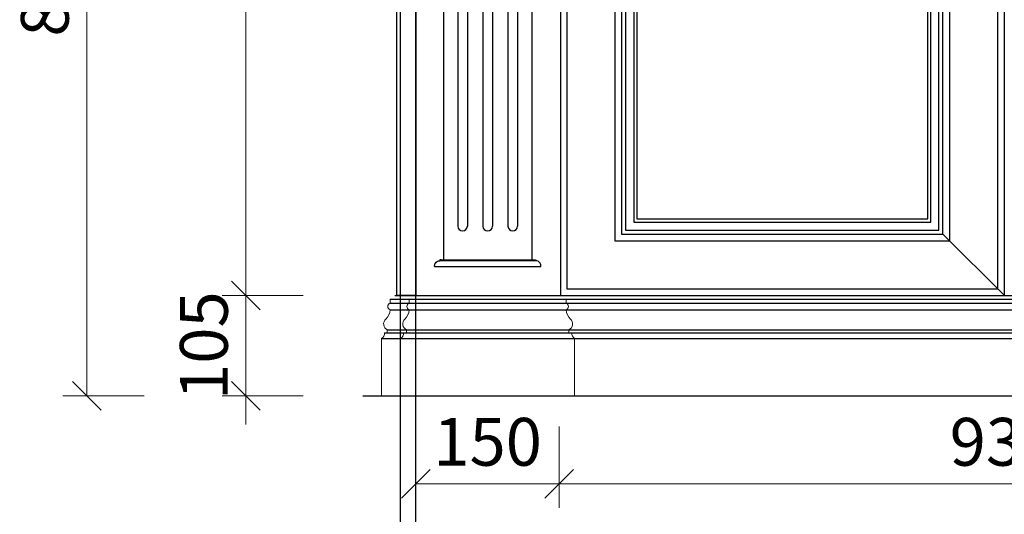
# Model space of a CAD drawing. Units: millimetres. Extents: x 123228 to 234568, y -31960 to -13933.
# Drawn here: x 209065 to 210095, y -26692 to -26174 of the extents above; entities that cross this region are included whole.
import ezdxf
from ezdxf.xclip import XClip

# ---------------------------------------------------------------- set-up
doc = ezdxf.new("R2010")
doc.units = ezdxf.units.MM
for name, color, linetype in [('2', 7, 'Continuous'), ('finsh', 34, 'Continuous'), ('xl', 8, 'Continuous'), ('整体', 7, 'Continuous')]:
    doc.layers.add(name, color=color, linetype=linetype)
doc.styles.add('宋体', font='txt')
doc.dimstyles.new('1-20', dxfattribs={"dimscale": 20, "dimtxt": 2.5, "dimasz": 1.5, "dimexe": 1.25, "dimexo": 0.625, "dimtad": 1, "dimdec": 0, "dimdsep": 46, "dimtxsty": '宋体', "dimblk": 'OBLIQUE', "dimcen": 1.5, "dimclrd": 1, "dimclre": 1, "dimadec": 0, "dimazin": 0, "dimtfac": 1, "dimtdec": 0, "dimtix": 1, "dimtmove": 1, "dimatfit": 3, "dimldrblk": 'DOT', "dimfxl": 3, "dimfxlon": 1, "dimlwd": 13, "dimlwe": 13, "dimarcsym": 0})
doc.dimstyles.new('ENYA拆解标注', dxfattribs={"dimscale": 0.5, "dimtxt": 80, "dimasz": 40, "dimexe": 20, "dimexo": 10, "dimgap": 20, "dimtad": 2, "dimdec": 0, "dimdsep": 46, "dimtxsty": '宋体', "dimblk": 'ARCHTICK', "dimcen": 0.09, "dimdle": 20, "dimclrd": 1, "dimclre": 1, "dimclrt": 4, "dimadec": 0, "dimazin": 0, "dimtfac": 1, "dimtdec": 0, "dimtix": 1, "dimtmove": 2, "dimatfit": 3, "dimldrblk": 'CLOSEDBLANK', "dimfxl": 100, "dimfxlon": 1, "dimtzin": 0, "dimarcsym": 0})

# ---------------------------------------------------------------- blocks, each defined once
blk = doc.blocks.new('_Oblique')
at = {"color": 0, "lineweight": -2}
blk.add_line((-0.5, -0.5), (0.5, 0.5), dxfattribs=at)
blk = doc.blocks.new('*D352')
at = {"color": 1, "lineweight": 13, "transparency": 16777216}
for p, q in [((100674.5, -16132.2), (100674.5, -16047.2)), ((101194.5, -16132.2), (101194.5, -16047.2)), ((100674.5, -16072.2), (101194.5, -16072.2))]:
    blk.add_line(p, q, dxfattribs=at)
at = {"layer": 'Defpoints', "color": 0, "transparency": 16777216}
for p in [(101194.5, -16072.2), (100674.5, -16200.3), (101194.5, -16200.3)]:
    blk.add_point(p, dxfattribs=at)
at = {"color": 1, "lineweight": 13, "transparency": 16777216, "xscale": 30, "yscale": 30, "zscale": 30, "rotation": 180}
blk.add_blockref('_Oblique', (100674.5, -16072.2), dxfattribs=at)
at = {"color": 1, "lineweight": 13, "transparency": 16777216, "xscale": 30, "yscale": 30, "zscale": 30}
blk.add_blockref('_Oblique', (101194.5, -16072.2), dxfattribs=at)
at = {"color": 0, "transparency": 16777216, "insert": (100934.5, -16034.7), "char_height": 50, "attachment_point": 5, "style": '宋体'}
blk.add_mtext('520', dxfattribs=at)
blk = doc.blocks.new('_DOT')
at = {"color": 0, "linetype": 'ByBlock'}
blk.add_line((-0.5, 0), (-1, 0), dxfattribs=at)
at = {"color": 0, "linetype": 'ByBlock', "const_width": 0.5}
blk.add_lwpolyline([(-0.25, 0, 1), (0.25, 0, 1)], format="xyb", close=True, dxfattribs=at)
blk = doc.blocks.new('*D109')
at = {"color": 1, "lineweight": 13, "transparency": 16777216}
for p, q in [((209301.2, -26462.7), (209301.2, -26432.7)), ((209361.2, -26462.7), (209276.2, -26462.7)), ((209301.2, -26567.7), (209301.2, -26462.7)), ((209361.2, -26567.7), (209276.2, -26567.7)), ((209301.2, -26567.7), (209301.2, -26597.7))]:
    blk.add_line(p, q, dxfattribs=at)
at = {"layer": 'Defpoints', "color": 0, "transparency": 16777216}
for p in [(209301.2, -26462.7), (209423.6, -26462.7), (209423.6, -26567.7)]:
    blk.add_point(p, dxfattribs=at)
at = {"color": 1, "lineweight": 13, "transparency": 16777216, "xscale": 30, "yscale": 30, "zscale": 30}
for p, rotation in [((209301.2, -26462.7), 270), ((209301.2, -26567.7), 90)]:
    blk.add_blockref('_Oblique', p, dxfattribs=dict(at, rotation=rotation))
at = {"color": 0, "transparency": 16777216, "insert": (209263.7, -26515.2), "char_height": 50, "attachment_point": 5, "rotation": 90, "style": '宋体'}
blk.add_mtext('105', dxfattribs=at)
blk = doc.blocks.new('*D110')
at = {"color": 1, "lineweight": 13, "transparency": 16777216}
for p, q in [((209361.2, -25742.7), (209276.2, -25742.7)), ((209301.2, -26462.7), (209301.2, -25742.7)), ((209361.2, -26462.7), (209276.2, -26462.7))]:
    blk.add_line(p, q, dxfattribs=at)
at = {"layer": 'Defpoints', "color": 0, "transparency": 16777216}
for p in [(209301.2, -25742.7), (209472.6, -25742.7), (209423.6, -26462.7)]:
    blk.add_point(p, dxfattribs=at)
at = {"color": 1, "lineweight": 13, "transparency": 16777216, "xscale": 30, "yscale": 30, "zscale": 30}
for p, rotation in [((209301.2, -25742.7), 90), ((209301.2, -26462.7), 270)]:
    blk.add_blockref('_Oblique', p, dxfattribs=dict(at, rotation=rotation))
at = {"color": 0, "transparency": 16777216, "insert": (209263.7, -26102.7), "char_height": 50, "attachment_point": 5, "rotation": 90, "style": '宋体'}
blk.add_mtext('720', dxfattribs=at)
blk = doc.blocks.new('*D112')
at = {"color": 1, "lineweight": 13, "transparency": 16777216}
for p, q in [((209194.8, -25702.7), (209109.8, -25702.7)), ((209134.8, -26567.7), (209134.8, -25702.7)), ((209194.8, -26567.7), (209109.8, -26567.7))]:
    blk.add_line(p, q, dxfattribs=at)
at = {"layer": 'Defpoints', "color": 0, "transparency": 16777216}
for p in [(209134.8, -25702.7), (209457.6, -25702.7), (209457.6, -26567.7)]:
    blk.add_point(p, dxfattribs=at)
at = {"color": 1, "lineweight": 13, "transparency": 16777216, "xscale": 30, "yscale": 30, "zscale": 30}
for p, rotation in [((209134.8, -25702.7), 90), ((209134.8, -26567.7), 270)]:
    blk.add_blockref('_Oblique', p, dxfattribs=dict(at, rotation=rotation))
at = {"color": 0, "transparency": 16777216, "insert": (209097.3, -26135.2), "char_height": 50, "attachment_point": 5, "rotation": 90, "style": '宋体'}
blk.add_mtext('865', dxfattribs=at)
blk = doc.blocks.new('*D117')
at = {"color": 1, "lineweight": 13, "transparency": 16777216}
for p, q in [((209629.1, -26599.8), (209629.1, -26684.8)), ((210559.4, -26599.8), (210559.4, -26684.8)), ((210559.4, -26659.8), (209629.1, -26659.8))]:
    blk.add_line(p, q, dxfattribs=at)
at = {"layer": 'Defpoints', "color": 0, "transparency": 16777216}
for p in [(209629.1, -26462.7), (210559.4, -26462.7), (209629.1, -26659.8)]:
    blk.add_point(p, dxfattribs=at)
at = {"color": 1, "lineweight": 13, "transparency": 16777216, "xscale": 30, "yscale": 30, "zscale": 30, "rotation": 180}
blk.add_blockref('_Oblique', (209629.1, -26659.8), dxfattribs=at)
at = {"color": 1, "lineweight": 13, "transparency": 16777216, "xscale": 30, "yscale": 30, "zscale": 30}
blk.add_blockref('_Oblique', (210559.4, -26659.8), dxfattribs=at)
at = {"color": 0, "transparency": 16777216, "insert": (210094.3, -26622.3), "char_height": 50, "attachment_point": 5, "style": '宋体'}
blk.add_mtext('930', dxfattribs=at)
blk = doc.blocks.new('*D118')
at = {"color": 1, "lineweight": 13, "transparency": 16777216}
for p, q in [((209479.1, -26599.8), (209479.1, -26684.8)), ((209629.1, -26599.8), (209629.1, -26684.8)), ((209629.1, -26659.8), (209479.1, -26659.8))]:
    blk.add_line(p, q, dxfattribs=at)
at = {"layer": 'Defpoints', "color": 0, "transparency": 16777216}
for p in [(209479.1, -26462.7), (209629.1, -26462.7), (209479.1, -26659.8)]:
    blk.add_point(p, dxfattribs=at)
at = {"color": 1, "lineweight": 13, "transparency": 16777216, "xscale": 30, "yscale": 30, "zscale": 30, "rotation": 180}
blk.add_blockref('_Oblique', (209479.1, -26659.8), dxfattribs=at)
at = {"color": 1, "lineweight": 13, "transparency": 16777216, "xscale": 30, "yscale": 30, "zscale": 30}
blk.add_blockref('_Oblique', (209629.1, -26659.8), dxfattribs=at)
at = {"color": 0, "transparency": 16777216, "insert": (209554.1, -26622.3), "char_height": 50, "attachment_point": 5, "style": '宋体'}
blk.add_mtext('150', dxfattribs=at)
blk = doc.blocks.new('_ArchTick')
at = {"color": 0, "linetype": 'ByBlock', "const_width": 0.15}
blk.add_lwpolyline([(-0.5, -0.5), (0.5, 0.5)], dxfattribs=at)
blk = doc.blocks.new('*D159')
at = {"layer": '2', "color": 1, "lineweight": -2, "transparency": 16777216}
for p, q in [((209479.8, -27763.1), (209479.8, -27823.1)), ((209629.8, -27763.1), (209629.8, -27823.1)), ((209639.8, -27813.1), (209469.8, -27813.1))]:
    blk.add_line(p, q, dxfattribs=at)
at = {"layer": 'Defpoints', "color": 0, "transparency": 16777216}
for p in [(209479.8, -25742.7), (209629.8, -25742.7), (209479.8, -27813.1)]:
    blk.add_point(p, dxfattribs=at)
at = {"layer": '2', "color": 1, "lineweight": -2, "transparency": 16777216, "xscale": 20, "yscale": 20, "zscale": 20, "rotation": 180}
blk.add_blockref('_ArchTick', (209479.8, -27813.1), dxfattribs=at)
at = {"layer": '2', "color": 1, "lineweight": -2, "transparency": 16777216, "xscale": 20, "yscale": 20, "zscale": 20}
blk.add_blockref('_ArchTick', (209629.8, -27813.1), dxfattribs=at)
at = {"layer": '2', "color": 4, "transparency": 16777216, "insert": (209554.8, -27843.1), "char_height": 40, "attachment_point": 5, "style": '宋体'}
blk.add_mtext('150', dxfattribs=at)
blk = doc.blocks.new('_ClosedBlank')
at = {"color": 0, "linetype": 'ByBlock', "lineweight": -2}
for p, q in [((-1, 0.167), (0, 0)), ((-1, 0.167), (-1, -0.167)), ((0, 0), (-1, -0.167))]:
    blk.add_line(p, q, dxfattribs=at)
blk = doc.blocks.new('橱柜平面图')
at = {"color": 4}
blk.add_lwpolyline([(101344.5, -16115.3), (101179.5, -16115.3, 0.414214), (101164.5, -16130.3), (101164.5, -16170.3), (100184.5, -16170.3), (100184.5, -16130.3, 0.414214), (100169.5, -16115.3), (99989.5, -16115.3, 0.414214), (99974.5, -16130.3), (99974.5, -16170.3), (99934.5, -16170.3, 0.414214), (99919.5, -16185.3), (99919.5, -16365.3, 0.414214), (99934.5, -16380.3), (99974.5, -16380.3), (99974.5, -19100.3)], format="xyb", dxfattribs=at)
at = {"color": 3}
blk.add_lwpolyline([(100674.5, -16222.3), (101194.5, -16222.3), (101194.5, -16200.3), (100674.5, -16200.3)], close=True, dxfattribs=at)
dim = blk.add_linear_dim(base=(101194.5, -16072.2), p1=(100674.5, -16200.3), p2=(101194.5, -16200.3), angle=180, dimstyle='1-20')
dim.commit()
dim.dimension.update_dxf_attribs({"geometry": '*D352', "text_midpoint": (100934.5, -16034.7)})

msp = doc.modelspace()

# ---------------------------------------------------------------- linework, layer by layer
for p, q in [((209463.1, -27758.9), (209463.1, -25110.4)), ((209479.1, -27798.4), (209479.1, -25149.9)), ((209423.6, -26567.7), (212753.8, -26567.7))]:
    msp.add_line(p, q)
at = {"color": 3}
for p, q in [((209479.1, -26462.7), (209479.1, -25742.7)), ((209479.1, -26462.7), (209479.1, -25742.7)), ((209457.1, -26462.7), (212581.1, -26462.7)), ((209443.1, -26507.7), (212595.1, -26507.7))]:
    msp.add_line(p, q, dxfattribs=at)
at = {"color": 251, "lineweight": -3, "true_color": 0x636466}
msp.add_line((210030.5, -26398.6), (210094.7, -26462.7), dxfattribs=at)
at = {"color": 251, "true_color": 0x636466}
for p, q in [((209452.1, -26466.7), (212586.1, -26466.7)), ((209452.1, -26470.7), (212586.1, -26470.7)), ((209452.1, -26477.7), (212586.1, -26477.7)), ((209446.1, -26501.7), (212592.1, -26501.7)), ((209449.1, -26498.7), (212589.1, -26498.7))]:
    msp.add_line(p, q, dxfattribs=at)
at = {"color": 251, "lineweight": -3, "true_color": 0x636466}
msp.add_lwpolyline([(209637.1, -25749.6), (209637.1, -26455.8), (210087.8, -26455.8), (210087.8, -25749.6)], close=True, dxfattribs=at)
at = {"layer": 'finsh', "color": 3, "ltscale": 10}
for p, q in [((209479.1, -25742.7), (209479.1, -26462.7)), ((209479.1, -25742.7), (209479.1, -26462.7)), ((209507.9, -25902.7), (209507.9, -26425.3)), ((209600.4, -25902.7), (209600.4, -26425.3)), ((209505.4, -26425.3), (209504.1, -26425.3)), ((209504.1, -26425.3), (209504.1, -26426.6)), ((209505.4, -26425.3), (209602.9, -26425.3)), ((209602.9, -26425.3), (209604.1, -26425.3)), ((209604.1, -26425.3), (209604.1, -26426.6))]:
    msp.add_line(p, q, dxfattribs=at)
for points in [[(209630.2, -25742.7), (209630.2, -26462.7), (210094.7, -26462.7), (210094.7, -25742.7)], [(209687.3, -25799.9), (209687.3, -26405.6), (210037.5, -26405.6), (210037.5, -25799.9)], [(209694.3, -25806.9), (209694.3, -26398.6), (210030.5, -26398.6), (210030.5, -25806.9)], [(209710.2, -25822.7), (209710.2, -26382.7), (210014.7, -26382.7), (210014.7, -25822.7)]]:
    msp.add_lwpolyline(points, close=True, dxfattribs=at)
at = {"layer": 'finsh', "color": 251, "ltscale": 10}
for points in [[(209698.5, -25811.1), (209698.5, -26394.4), (210026.3, -26394.4), (210026.3, -25811.1)], [(209707, -25819.6), (209707, -26385.9), (210017.8, -26385.9), (210017.8, -25819.6)]]:
    msp.add_lwpolyline(points, close=True, dxfattribs=at)
at = {"layer": 'finsh', "color": 3}
msp.add_lwpolyline([(209479.1, -26462.7), (209459.1, -26462.7), (209459.1, -25902.3), (209479.1, -25902.3)], close=True, dxfattribs=at)
at = {"layer": 'finsh', "color": 3, "ltscale": 10}
for points in [[(209498.6, -26432.5, -0.163935), (209499.4, -26428.9, -0.301966), (209504.1, -26426.6)], [(209609.7, -26432.5, 0.163935), (209608.9, -26428.9, 0.301966), (209604.1, -26426.6)]]:
    msp.add_lwpolyline(points, format="xyb", dxfattribs=at)
at = {"layer": 'xl', "ltscale": 10}
for p, q in [((209522.9, -25937.7), (209522.9, -26390.3)), ((209532.9, -25937.7), (209532.9, -26390.3)), ((209549.1, -25937.7), (209549.1, -26390.3)), ((209559.1, -25937.7), (209559.1, -26390.3)), ((209575.4, -25937.7), (209575.4, -26390.3)), ((209585.4, -25937.7), (209585.4, -26390.3)), ((209498.6, -26432.5), (209609.7, -26432.5)), ((209604.1, -26426.6), (209504.1, -26426.6))]:
    msp.add_line(p, q, dxfattribs=at)
for centre in [(209527.9, -26390.3), (209554.1, -26390.3), (209580.4, -26390.3)]:
    msp.add_arc(centre, 5, 180, 0, dxfattribs=at)
at = {"layer": '整体', "color": 3, "lineweight": 0}
for p, q in [((209452.1, -26466.7), (209452.1, -26470.7)), ((209452.1, -26466.7), (209452.1, -26470.7)), ((209472.1, -26466.7), (209472.1, -26470.7)), ((209472.1, -26466.7), (209472.1, -26470.7)), ((209636.1, -26466.7), (209636.1, -26470.7)), ((209636.1, -26466.7), (209636.1, -26470.7)), ((209449.1, -26501.7), (209446.1, -26501.7)), ((209449.1, -26501.7), (209446.1, -26501.7)), ((209449.1, -26498.7), (209449.1, -26501.7)), ((209449.1, -26498.7), (209449.1, -26501.7)), ((209469.1, -26501.7), (209466.1, -26501.7)), ((209469.1, -26501.7), (209466.1, -26501.7)), ((209469.1, -26498.7), (209469.1, -26501.7)), ((209469.1, -26498.7), (209469.1, -26501.7)), ((209639.1, -26498.7), (209639.1, -26501.7)), ((209639.1, -26498.7), (209639.1, -26501.7)), ((209639.1, -26501.7), (209642.1, -26501.7)), ((209639.1, -26501.7), (209642.1, -26501.7)), ((209443.1, -26507.7), (209443.1, -26567.7)), ((209443.1, -26507.7), (209443.1, -26567.7)), ((209463.1, -26507.7), (209463.1, -26567.7)), ((209463.1, -26507.7), (209463.1, -26567.7)), ((209645.1, -26507.7), (209645.1, -26567.7)), ((209645.1, -26507.7), (209645.1, -26567.7))]:
    msp.add_line(p, q, dxfattribs=at)
for centre, radius, start, end in [((209453.4, -26474.2), 3.72, 109.9009, 250.0991), ((209453.4, -26474.2), 3.72, 109.9009, 250.0991), ((209473.4, -26474.2), 3.72, 109.9009, 250.0991), ((209473.4, -26474.2), 3.72, 109.9009, 250.0991), ((209634.9, -26474.2), 3.72, 289.9009, 70.0991), ((209634.9, -26474.2), 3.72, 289.9009, 70.0991), ((209437.2, -26476.5), 15, 313.4008, 355.3946), ((209437.2, -26476.5), 15, 313.4008, 355.3946), ((209457.2, -26476.5), 15, 313.4008, 355.3946), ((209457.2, -26476.5), 15, 313.4008, 355.3946), ((209651.1, -26476.5), 15, 184.6054, 226.5992), ((209651.1, -26476.5), 15, 184.6054, 226.5992), ((209452.2, -26492.5), 6.91, 132.6868, 243.967), ((209452.2, -26492.5), 6.91, 132.6868, 243.967), ((209472.2, -26492.5), 6.91, 132.6868, 243.967), ((209472.2, -26492.5), 6.91, 132.6868, 243.967), ((209636.1, -26492.5), 6.91, 296.033, 47.3132), ((209636.1, -26492.5), 6.91, 296.033, 47.3132), ((209439.7, -26502.3), 6.47, 302.2126, 4.6573), ((209439.7, -26502.3), 6.47, 302.2126, 4.6573), ((209459.7, -26502.3), 6.47, 302.2126, 4.6573), ((209459.7, -26502.3), 6.47, 302.2126, 4.6573), ((209648.6, -26502.3), 6.47, 175.3427, 237.7874), ((209648.6, -26502.3), 6.47, 175.3427, 237.7874)]:
    msp.add_arc(centre, radius, start, end, dxfattribs=at)

# ---------------------------------------------------------------- block references
ref = msp.add_blockref('橱柜平面图', (193278.9, -127802.9), dxfattribs=dict(rotation=90))
XClip(ref).set_block_clipping_path([(99457.5229890379, -19796.671518378), (100723.5614189589, -15857.0904971176)])

# ---------------------------------------------------------------- dimensions: what is measured, and where the dimension line sits
for p1, p2, distance, picture, middle in [((209457.6, -26567.7), (209457.6, -25702.7), 322.8, '*D112', (209097.3, -26135.2)), ((209423.6, -26567.7), (209423.6, -26462.7), 122.4, '*D109', (209263.7, -26515.2))]:
    dim = msp.add_aligned_dim(p1=p1, p2=p2, distance=distance, dimstyle='1-20')
    dim.commit()
    dim.dimension.update_dxf_attribs({"geometry": picture, "text_midpoint": middle})
for base, p1, p2, angle, picture, middle in [((209301.2, -25742.7), (209423.6, -26462.7), (209472.6, -25742.7), 270, '*D110', (209263.7, -26102.7)), ((209479.1, -26659.8), (209629.1, -26462.7), (209479.1, -26462.7), 0, '*D118', (209554.1, -26622.3)), ((209629.1, -26659.8), (210559.4, -26462.7), (209629.1, -26462.7), 0, '*D117', (210094.3, -26622.3))]:
    dim = msp.add_linear_dim(base=base, p1=p1, p2=p2, angle=angle, dimstyle='1-20')
    dim.commit()
    dim.dimension.update_dxf_attribs({"geometry": picture, "text_midpoint": middle})
at = {"layer": '2', "color": 3}
dim = msp.add_linear_dim(base=(209479.8, -27813.1), p1=(209629.8, -25742.7), p2=(209479.8, -25742.7), angle=180, dimstyle='ENYA拆解标注', dxfattribs=at)
dim.commit()
dim.dimension.update_dxf_attribs({"geometry": '*D159', "text_midpoint": (209554.8, -27843.1)})

doc.saveas('drawing.dxf')
